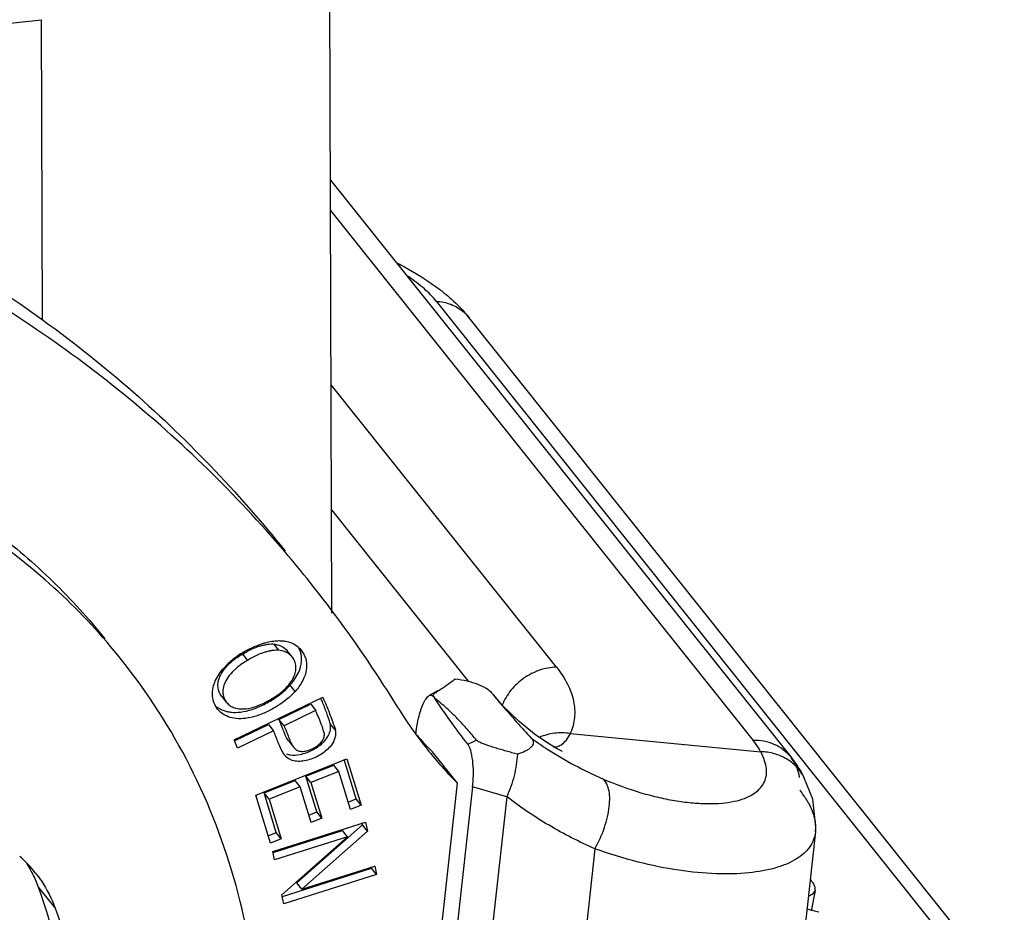
# Model space of a CAD drawing. Units: millimetres. Extents: x 849 to 1443, y 588 to 1008.
# Drawn here: x 1005 to 1023, y 646 to 662 of the extents above; entities that cross this region are included whole.
import ezdxf

# ---------------------------------------------------------------- set-up
doc = ezdxf.new("R2010")
doc.units = ezdxf.units.MM
doc.header["$LTSCALE"] = 65.395
doc.layers.add('DRW0003_FORMAT', color=7, linetype='CONTINUOUS')

msp = doc.modelspace()

# ---------------------------------------------------------------- linework, layer by layer
at = {"layer": 'DRW0003_FORMAT', "color": 7, "linetype": 'Continuous'}
for p, q in [((1010.717, 651.724), (1010.63, 679.621)), ((942.321, 655.69), (1005.452, 662.497)), ((1005.469, 657.046), (1005.452, 662.497)), ((1010.692, 659.585), (1019.039, 649.118)), ((1010.694, 659.032), (1018.359, 649.419)), ((1012.61, 657.388), (1022.316, 645.216)), ((1022.914, 644.917), (1013.208, 657.089)), ((1014.791, 650.747), (1010.704, 655.872)), ((1010.711, 653.6), (1013.19, 650.492)), ((1009.658, 651.172), (1009.749, 651.058)), ((1009.194, 650.869), (1009.103, 650.983)), ((1010.001, 650.93), (1009.91, 651.044)), ((1010.053, 650.308), (1009.962, 650.423)), ((1008.718, 650.222), (1008.809, 650.108)), ((1008.946, 649.427), (1010.553, 650.202)), ((1012.634, 650.316), (1012.483, 650.231)), ((1012.553, 650.219), (1012.577, 650.188)), ((1012.666, 650.331), (1012.699, 650.352)), ((1013.616, 650.28), (1013.647, 650.242)), ((1009.759, 649.799), (1010.332, 650.075)), ((1010.334, 650.076), (1010.425, 649.962)), ((1010.423, 649.961), (1009.85, 649.685)), ((1008.954, 649.411), (1009.569, 649.707)), ((1009.569, 649.707), (1009.66, 649.593)), ((1009.85, 649.685), (1009.759, 649.799)), ((1010.785, 649.601), (1010.694, 649.715)), ((1009.66, 649.593), (1009.006, 649.278)), ((1015.042, 649.544), (1018.495, 649.212)), ((1009.006, 649.278), (1008.946, 649.427)), ((1009.935, 649.406), (1010.026, 649.292)), ((1012.997, 648.639), (1012.542, 649.21)), ((1009.339, 648.427), (1010.989, 649.086)), ((1010.245, 648.766), (1010.751, 648.968)), ((1010.842, 648.854), (1010.751, 648.968)), ((1011.156, 648.355), (1010.938, 649.071)), ((1010.989, 649.086), (1011.247, 648.241)), ((1010.842, 648.854), (1010.336, 648.652)), ((1011.053, 648.163), (1010.842, 648.854)), ((1009.49, 648.465), (1010.052, 648.689)), ((1010.143, 648.575), (1010.052, 648.689)), ((1010.336, 648.652), (1010.245, 648.766)), ((1010.443, 648.119), (1010.245, 648.766)), ((1010.336, 648.652), (1010.534, 648.005)), ((1011.565, 635.658), (1012.997, 648.639)), ((1019.28, 648.75), (1019.28, 648.75)), ((1019.438, 648.35), (1019.28, 648.75)), ((1009.605, 647.555), (1009.339, 648.427)), ((1009.581, 648.35), (1009.49, 648.465)), ((1009.709, 647.747), (1009.49, 648.465)), ((1010.143, 648.575), (1009.581, 648.35)), ((1010.34, 647.928), (1010.143, 648.575)), ((1013.266, 648.575), (1011.808, 635.354)), ((1013.892, 648.396), (1013.266, 648.575)), ((1009.581, 648.35), (1009.8, 647.633)), ((1011.012, 648.297), (1011.156, 648.355)), ((1011.247, 648.241), (1011.053, 648.163)), ((1011.247, 648.241), (1011.156, 648.355)), ((1013.892, 648.396), (1012.433, 635.175)), ((1019.494, 647.848), (1019.438, 648.35)), ((1010.299, 648.062), (1010.443, 648.119)), ((1010.534, 648.005), (1010.443, 648.119)), ((1009.645, 647.402), (1011.328, 647.935)), ((1010.083, 646.833), (1011.271, 647.885)), ((1010.534, 648.005), (1010.34, 647.928)), ((1011.271, 647.885), (1011.264, 647.921)), ((1011.362, 647.771), (1011.271, 647.885)), ((1011.328, 647.935), (1011.362, 647.771)), ((1009.564, 647.689), (1009.709, 647.747)), ((1009.651, 647.383), (1010.909, 647.782)), ((1009.8, 647.633), (1009.709, 647.747)), ((1011.362, 647.771), (1010.174, 646.719)), ((1011, 647.668), (1010.909, 647.782)), ((1019.488, 647.764), (1018.567, 639.415)), ((1019.487, 647.759), (1019.494, 647.848)), ((1009.8, 647.633), (1009.605, 647.555)), ((1011, 647.668), (1009.677, 647.249)), ((1009.811, 646.615), (1011, 647.668)), ((1009.677, 647.249), (1009.645, 647.402)), ((1015.488, 647.451), (1014.249, 636.214)), ((1009.82, 646.586), (1011.437, 647.099)), ((1011.528, 646.985), (1009.845, 646.451)), ((1010.174, 646.719), (1011.496, 647.138)), ((1011.437, 647.099), (1011.431, 647.124)), ((1011.528, 646.985), (1011.437, 647.099)), ((1011.496, 647.138), (1011.492, 647.142)), ((1011.496, 647.138), (1011.528, 646.985)), ((1010.174, 646.719), (1010.083, 646.833)), ((1019.43, 646.851), (1019.423, 646.859)), ((1005.398, 646.751), (1005.701, 646.371)), ((1019.482, 646.692), (1019.408, 646.323)), ((1009.845, 646.451), (1009.811, 646.615))]:
    msp.add_line(p, q, dxfattribs=at)
for points in [[(1014.633, 649.366), (1014.392, 649.533), (1014.112, 649.76), (1013.826, 650.038), (1013.647, 650.242)], [(1014.896, 649.217), (1014.89, 649.22), (1014.806, 649.264), (1014.633, 649.366)]]:
    msp.add_lwpolyline(points, dxfattribs=at)
for centre, radius, start, end in [((1010.308, 654.51), 3.892, 51.0247, 52.5203), ((1012.607, 656.61), 0.768, 38.5751, 50.0012), ((992.845, 638.345), 22.357, 38.5682, 40.4323), ((992.796, 638.307), 22.418, 33.39, 38.5649), ((1009.849, 649.744), 1.471, 125.9869, 129.0926), ((1009.847, 649.748), 1.466, 121.0675, 125.9919), ((1009.839, 649.761), 1.451, 120.334, 121.0614), ((1009.836, 649.765), 1.446, 119.7606, 120.334), ((1009.846, 649.748), 1.466, 129.0888, 137.6444), ((1009.555, 650.346), 0.638, 123.481, 124.6055), ((992.773, 638.292), 22.446, 31.5296, 33.3903), ((1008.952, 650.409), 0.299, 218.5575, 233.0593), ((1003.804, 647.362), 7.284, 22.2355, 22.8014), ((1018.453, 654.047), 7.682, 211.5297, 218.562), ((1008.982, 650.255), 0.431, 218.6285, 232.0075), ((1007.336, 648.535), 3.4, 22.2058, 24.7928), ((1017.995, 654.617), 7.679, 221.4042, 224.0105), ((1009.75, 657.023), 8.404, 294.0995, 295.2884), ((1014.719, 649.565), 0.279, 303.7693, 306.1622), ((1018.448, 654.045), 7.677, 218.5729, 224.7609), ((1017.999, 654.621), 7.685, 224.0102, 224.7611), ((1003.539, 645.58), 2.303, 38.5805, 48.7942), ((1003.22, 645.954), 2.319, 26.6273, 32.4195), ((1003.195, 645.941), 2.348, 20.1939, 26.6256), ((1019.161, 646.68), 0.317, 38.6362, 42.4249), ((1018.41, 642.421), 4.041, 73.6348, 76.7871)]:
    msp.add_arc(centre, radius, start, end, dxfattribs=at)
for points, knots in [([(1003.64, 658.25), (1004.833, 657.546), (1007.09, 655.93), (1009.013, 653.928), (1009.87, 652.853)], [0, 0, 0, 0, 0.501968, 1, 1, 1, 1]), ([(1011.894, 658.087), (1011.966, 658.05), (1012.236, 657.904), (1012.496, 657.737), (1012.676, 657.599)], [0, 0, 0, 0, 0.261922, 1, 1, 1, 1]), ([(1009.862, 652.844), (1008.975, 653.885), (1006.997, 655.816), (1004.702, 657.357), (1003.493, 658.022)], [0, 0, 0, 0, 0.49774, 1, 1, 1, 1]), ([(1012.61, 657.388), (1012.546, 657.469), (1012.386, 657.629), (1012.207, 657.765), (1012.107, 657.834)], [0, 0, 0, 0, 0.458638, 1, 1, 1, 1]), ([(1012.756, 657.536), (1012.799, 657.502), (1012.96, 657.365), (1013.11, 657.212), (1013.208, 657.089)], [0, 0, 0, 0, 0.25716, 1, 1, 1, 1]), ([(1012.61, 657.388), (1012.7, 657.383), (1012.877, 657.346), (1013.034, 657.255), (1013.101, 657.198)], [0, 0, 0, 0, 0.508536, 1, 1, 1, 1]), ([(1006.904, 650.88), (1006.553, 651.32), (1005.781, 652.151), (1004.446, 653.213), (1002.955, 654.076), (1001.882, 654.505), (1001.33, 654.683)], [0, 0, 0, 0, 0.246913, 0.49511, 0.745834, 1, 1, 1, 1]), ([(1002.121, 654.654), (1002.561, 654.465), (1003.414, 654.037), (1004.603, 653.248), (1005.677, 652.324), (1006.309, 651.626), (1006.602, 651.259)], [0, 0, 0, 0, 0.252953, 0.503502, 0.752199, 1, 1, 1, 1]), ([(1009.118, 651.021), (1009.134, 651.03), (1009.195, 651.064), (1009.257, 651.095), (1009.304, 651.116)], [0, 0, 0, 0, 0.260251, 1, 1, 1, 1]), ([(1009.304, 651.116), (1009.319, 651.122), (1009.375, 651.146), (1009.432, 651.167), (1009.475, 651.18)], [0, 0, 0, 0, 0.260451, 1, 1, 1, 1]), ([(1009.4, 651.128), (1009.421, 651.134), (1009.462, 651.145), (1009.524, 651.159), (1009.587, 651.167), (1009.629, 651.169), (1009.65, 651.17)], [0, 0, 0, 0, 0.252947, 0.504449, 0.753407, 1, 1, 1, 1]), ([(1009.475, 651.18), (1009.488, 651.184), (1009.539, 651.199), (1009.591, 651.21), (1009.629, 651.217)], [0, 0, 0, 0, 0.260277, 1, 1, 1, 1]), ([(1009.629, 651.217), (1009.641, 651.218), (1009.686, 651.225), (1009.732, 651.228), (1009.765, 651.228)], [0, 0, 0, 0, 0.259458, 1, 1, 1, 1]), ([(1009.649, 651.168), (1009.701, 651.163), (1009.8, 651.142), (1009.881, 651.08), (1009.91, 651.044)], [0, 0, 0, 0, 0.532448, 1, 1, 1, 1]), ([(1009.765, 651.228), (1009.775, 651.228), (1009.814, 651.227), (1009.853, 651.223), (1009.882, 651.218)], [0, 0, 0, 0, 0.257968, 1, 1, 1, 1]), ([(1009.882, 651.218), (1009.899, 651.214), (1009.962, 651.2), (1010.024, 651.174), (1010.064, 651.147)], [0, 0, 0, 0, 0.26168, 1, 1, 1, 1]), ([(1010.151, 650.755), (1010.166, 650.816), (1010.179, 650.939), (1010.14, 651.058), (1010.111, 651.11)], [0, 0, 0, 0, 0.513684, 1, 1, 1, 1]), ([(1008.97, 650.902), (1008.98, 650.91), (1009.022, 650.94), (1009.066, 650.967), (1009.101, 650.987)], [0, 0, 0, 0, 0.240952, 1, 1, 1, 1]), ([(1009.492, 651.014), (1009.457, 651.003), (1009.387, 650.978), (1009.321, 650.945), (1009.289, 650.928)], [0, 0, 0, 0, 0.497988, 1, 1, 1, 1]), ([(1009.741, 651.056), (1009.72, 651.055), (1009.678, 651.053), (1009.616, 651.045), (1009.553, 651.031), (1009.512, 651.02), (1009.492, 651.014)], [0, 0, 0, 0, 0.246598, 0.495557, 0.747059, 1, 1, 1, 1]), ([(1010.001, 650.93), (1009.972, 650.966), (1009.891, 651.028), (1009.792, 651.049), (1009.74, 651.054)], [0, 0, 0, 0, 0.467552, 1, 1, 1, 1]), ([(1010.025, 650.564), (1010.04, 650.596), (1010.063, 650.661), (1010.07, 650.761), (1010.05, 650.853), (1010.019, 650.906), (1010.001, 650.93)], [0, 0, 0, 0, 0.275972, 0.529498, 0.768175, 1, 1, 1, 1]), ([(1010.161, 651.058), (1010.198, 651.011), (1010.242, 650.925), (1010.262, 650.802), (1010.256, 650.667), (1010.195, 650.491), (1010.106, 650.368), (1010.053, 650.308)], [0, 0, 0, 0, 0.221154, 0.336197, 0.454661, 0.708993, 1, 1, 1, 1]), ([(1009.338, 642.042), (1009.426, 642.842), (1009.459, 644.444), (1009.059, 646.789), (1008.22, 648.975), (1007.382, 650.281), (1006.904, 650.88)], [0, 0, 0, 0, 0.257037, 0.508359, 0.755356, 1, 1, 1, 1]), ([(1008.574, 650.414), (1008.582, 650.442), (1008.625, 650.56), (1008.698, 650.665), (1008.763, 650.736)], [0, 0, 0, 0, 0.231734, 1, 1, 1, 1]), ([(1008.78, 650.726), (1008.793, 650.742), (1008.85, 650.806), (1008.916, 650.863), (1008.97, 650.902)], [0, 0, 0, 0, 0.231937, 1, 1, 1, 1]), ([(1009.062, 650.789), (1009.052, 650.782), (1009.015, 650.754), (1008.98, 650.725), (1008.955, 650.701)], [0, 0, 0, 0, 0.259369, 1, 1, 1, 1]), ([(1009.192, 650.873), (1009.18, 650.866), (1009.136, 650.84), (1009.093, 650.811), (1009.062, 650.789)], [0, 0, 0, 0, 0.259159, 1, 1, 1, 1]), ([(1009.962, 650.423), (1009.985, 650.449), (1010.066, 650.548), (1010.128, 650.665), (1010.151, 650.755)], [0, 0, 0, 0, 0.273883, 1, 1, 1, 1]), ([(1014.791, 650.747), (1014.687, 650.744), (1014.477, 650.705), (1014.192, 650.559), (1013.956, 650.339), (1013.846, 650.154), (1013.807, 650.057)], [0, 0, 0, 0, 0.245331, 0.497523, 0.751065, 1, 1, 1, 1]), ([(1014.791, 650.747), (1014.867, 650.651), (1014.997, 650.458), (1015.114, 650.144), (1015.134, 649.832), (1015.082, 649.635), (1015.042, 649.544)], [0, 0, 0, 0, 0.284365, 0.535855, 0.768272, 1, 1, 1, 1]), ([(1008.718, 650.222), (1008.684, 650.265), (1008.635, 650.379), (1008.656, 650.499), (1008.678, 650.556)], [0, 0, 0, 0, 0.475673, 1, 1, 1, 1]), ([(1008.678, 650.556), (1008.684, 650.57), (1008.711, 650.631), (1008.748, 650.687), (1008.78, 650.726)], [0, 0, 0, 0, 0.234113, 1, 1, 1, 1]), ([(1008.955, 650.701), (1008.941, 650.688), (1008.887, 650.634), (1008.839, 650.574), (1008.811, 650.527)], [0, 0, 0, 0, 0.268566, 1, 1, 1, 1]), ([(1009.976, 650.479), (1009.98, 650.486), (1009.999, 650.513), (1010.015, 650.542), (1010.025, 650.564)], [0, 0, 0, 0, 0.258429, 1, 1, 1, 1]), ([(1008.554, 650.22), (1008.553, 650.236), (1008.55, 650.301), (1008.56, 650.367), (1008.574, 650.414)], [0, 0, 0, 0, 0.243324, 1, 1, 1, 1]), ([(1008.811, 650.527), (1008.77, 650.459), (1008.728, 650.344), (1008.754, 650.196), (1008.788, 650.134), (1008.809, 650.108)], [0, 0, 0, 0, 0.534801, 0.770778, 1, 1, 1, 1]), ([(1009.163, 649.95), (1009.237, 649.967), (1009.386, 650.017), (1009.665, 650.16), (1009.858, 650.307), (1009.962, 650.423)], [0, 0, 0, 0, 0.240542, 0.502179, 1, 1, 1, 1]), ([(1009.809, 650.301), (1009.818, 650.308), (1009.851, 650.336), (1009.882, 650.366), (1009.904, 650.39)], [0, 0, 0, 0, 0.259782, 1, 1, 1, 1]), ([(1009.904, 650.39), (1009.911, 650.397), (1009.936, 650.425), (1009.96, 650.456), (1009.976, 650.479)], [0, 0, 0, 0, 0.258522, 1, 1, 1, 1]), ([(1012.699, 650.352), (1012.744, 650.382), (1012.832, 650.441), (1012.916, 650.505), (1012.956, 650.538)], [0, 0, 0, 0, 0.511007, 1, 1, 1, 1]), ([(1012.956, 650.538), (1013.028, 650.527), (1013.166, 650.501), (1013.356, 650.446), (1013.508, 650.376), (1013.589, 650.314), (1013.616, 650.28)], [0, 0, 0, 0, 0.3038, 0.584593, 0.820981, 1, 1, 1, 1]), ([(1008.646, 649.986), (1008.62, 650.019), (1008.577, 650.094), (1008.558, 650.178), (1008.554, 650.22)], [0, 0, 0, 0, 0.497493, 1, 1, 1, 1]), ([(1010.053, 650.308), (1009.96, 650.205), (1009.79, 650.071), (1009.541, 649.933), (1009.348, 649.856), (1009.161, 649.813), (1008.99, 649.808), (1008.839, 649.84), (1008.753, 649.888), (1008.717, 649.916)], [0, 0, 0, 0, 0.278432, 0.427107, 0.567714, 0.694571, 0.80741, 0.908063, 1, 1, 1, 1]), ([(1009.077, 649.988), (1009.196, 649.983), (1009.39, 650.042), (1009.627, 650.167), (1009.752, 650.253), (1009.809, 650.301)], [0, 0, 0, 0, 0.442031, 0.721547, 1, 1, 1, 1]), ([(1010.553, 650.202), (1010.574, 650.153), (1010.616, 650.056), (1010.676, 649.909), (1010.732, 649.759), (1010.765, 649.658), (1010.781, 649.607)], [0, 0, 0, 0, 0.249305, 0.499007, 0.74921, 1, 1, 1, 1]), ([(1012.291, 649.824), (1012.302, 649.871), (1012.326, 649.958), (1012.37, 650.076), (1012.412, 650.159), (1012.451, 650.208), (1012.472, 650.225), (1012.483, 650.231)], [0, 0, 0, 0, 0.314856, 0.591989, 0.824016, 0.919609, 1, 1, 1, 1]), ([(1012.483, 650.231), (1012.493, 650.237), (1012.52, 650.244), (1012.543, 650.229), (1012.553, 650.219)], [0, 0, 0, 0, 0.471904, 1, 1, 1, 1]), ([(1012.553, 650.219), (1012.55, 650.226), (1012.553, 650.237), (1012.558, 650.245), (1012.559, 650.247)], [0, 0, 0, 0, 0.733177, 1, 1, 1, 1]), ([(1012.559, 650.247), (1012.565, 650.255), (1012.581, 650.27), (1012.617, 650.298), (1012.646, 650.318), (1012.666, 650.331)], [0, 0, 0, 0, 0.225348, 0.474298, 1, 1, 1, 1]), ([(1013.647, 650.242), (1013.701, 650.177), (1013.924, 649.911), (1014.155, 649.653), (1014.333, 649.461)], [0, 0, 0, 0, 0.245343, 1, 1, 1, 1]), ([(1008.627, 650.029), (1008.633, 650.025), (1008.657, 650.007), (1008.684, 649.991), (1008.704, 649.981)], [0, 0, 0, 0, 0.246212, 1, 1, 1, 1]), ([(1008.809, 650.108), (1008.828, 650.085), (1008.872, 650.043), (1008.927, 650.017), (1008.956, 650.008)], [0, 0, 0, 0, 0.491459, 1, 1, 1, 1]), ([(1013.34, 649.424), (1013.288, 649.49), (1013.177, 649.62), (1012.998, 649.813), (1012.8, 650.007), (1012.654, 650.128), (1012.577, 650.188)], [0, 0, 0, 0, 0.232569, 0.474713, 0.728209, 1, 1, 1, 1]), ([(1013.184, 649.349), (1013.08, 649.482), (1012.872, 649.758), (1012.676, 650.042), (1012.577, 650.188)], [0, 0, 0, 0, 0.490078, 1, 1, 1, 1]), ([(1008.704, 649.981), (1008.711, 649.977), (1008.741, 649.964), (1008.771, 649.953), (1008.795, 649.947)], [0, 0, 0, 0, 0.244589, 1, 1, 1, 1]), ([(1008.795, 649.947), (1008.803, 649.945), (1008.838, 649.936), (1008.873, 649.931), (1008.9, 649.929)], [0, 0, 0, 0, 0.243041, 1, 1, 1, 1]), ([(1008.9, 649.929), (1008.921, 649.927), (1009.009, 649.923), (1009.098, 649.935), (1009.163, 649.95)], [0, 0, 0, 0, 0.233913, 1, 1, 1, 1]), ([(1008.956, 650.008), (1008.965, 650.005), (1009.005, 649.995), (1009.046, 649.99), (1009.077, 649.988)], [0, 0, 0, 0, 0.235274, 1, 1, 1, 1]), ([(1009.935, 649.406), (1009.914, 649.431), (1009.881, 649.492), (1009.842, 649.591), (1009.802, 649.695), (1009.773, 649.764), (1009.759, 649.799)], [0, 0, 0, 0, 0.223664, 0.478425, 0.740886, 1, 1, 1, 1]), ([(1009.85, 649.685), (1009.864, 649.65), (1009.893, 649.581), (1009.933, 649.477), (1009.972, 649.378), (1010.005, 649.317), (1010.026, 649.292)], [0, 0, 0, 0, 0.259114, 0.521575, 0.776336, 1, 1, 1, 1]), ([(1010.656, 649.508), (1010.673, 649.54), (1010.697, 649.611), (1010.694, 649.685), (1010.688, 649.721)], [0, 0, 0, 0, 0.500431, 1, 1, 1, 1]), ([(1012.242, 649.545), (1012.245, 649.57), (1012.257, 649.664), (1012.275, 649.757), (1012.291, 649.824)], [0, 0, 0, 0, 0.26406, 1, 1, 1, 1]), ([(1009.745, 649.38), (1009.731, 649.415), (1009.704, 649.487), (1009.674, 649.558), (1009.66, 649.593)], [0, 0, 0, 0, 0.502584, 1, 1, 1, 1]), ([(1010.026, 649.292), (1010.043, 649.27), (1010.087, 649.233), (1010.172, 649.214), (1010.265, 649.227), (1010.362, 649.263), (1010.455, 649.315), (1010.527, 649.383), (1010.574, 649.457), (1010.584, 649.511), (1010.583, 649.536)], [0, 0, 0, 0, 0.115635, 0.224972, 0.348748, 0.494505, 0.646367, 0.782065, 0.898306, 1, 1, 1, 1]), ([(1010.55, 649.371), (1010.561, 649.382), (1010.602, 649.423), (1010.637, 649.47), (1010.656, 649.508)], [0, 0, 0, 0, 0.270113, 1, 1, 1, 1]), ([(1010.779, 649.607), (1010.783, 649.582), (1010.787, 649.534), (1010.773, 649.434), (1010.735, 649.366), (1010.704, 649.325)], [0, 0, 0, 0, 0.246842, 0.485168, 1, 1, 1, 1]), ([(1015.042, 649.544), (1014.947, 649.558), (1014.755, 649.561), (1014.569, 649.51), (1014.483, 649.473)], [0, 0, 0, 0, 0.504986, 1, 1, 1, 1]), ([(1015.042, 649.544), (1015.019, 649.501), (1014.974, 649.427), (1014.915, 649.363), (1014.884, 649.34)], [0, 0, 0, 0, 0.555733, 1, 1, 1, 1]), ([(1009.864, 649.152), (1009.839, 649.183), (1009.795, 649.258), (1009.762, 649.337), (1009.745, 649.38)], [0, 0, 0, 0, 0.468061, 1, 1, 1, 1]), ([(1010.704, 649.325), (1010.68, 649.295), (1010.622, 649.236), (1010.52, 649.161), (1010.404, 649.1), (1010.283, 649.058), (1010.165, 649.035), (1010.052, 649.037), (1009.944, 649.071), (1009.887, 649.122), (1009.864, 649.152)], [0, 0, 0, 0, 0.121302, 0.256268, 0.395121, 0.529213, 0.654145, 0.769585, 0.880915, 1, 1, 1, 1]), ([(1010.144, 649.164), (1010.219, 649.179), (1010.329, 649.219), (1010.461, 649.297), (1010.522, 649.345), (1010.55, 649.371)], [0, 0, 0, 0, 0.496193, 0.754057, 1, 1, 1, 1]), ([(1013.184, 649.349), (1013.211, 649.304), (1013.248, 649.187), (1013.276, 648.996), (1013.281, 648.783), (1013.274, 648.639), (1013.265, 648.568)], [0, 0, 0, 0, 0.196716, 0.454605, 0.731496, 1, 1, 1, 1]), ([(1014.085, 649.166), (1014.051, 649.175), (1013.983, 649.195), (1013.882, 649.224), (1013.78, 649.253), (1013.68, 649.282), (1013.582, 649.313), (1013.503, 649.341), (1013.443, 649.364), (1013.408, 649.38), (1013.381, 649.392), (1013.363, 649.401), (1013.351, 649.413), (1013.344, 649.421), (1013.34, 649.424)], [0, 0, 0, 0, 0.133362, 0.267066, 0.40046, 0.532382, 0.662245, 0.788348, 0.848683, 0.906345, 0.934965, 0.960398, 0.980474, 1, 1, 1, 1]), ([(1014.333, 649.461), (1014.345, 649.448), (1014.365, 649.421), (1014.375, 649.372), (1014.359, 649.327), (1014.326, 649.288), (1014.28, 649.252), (1014.2, 649.207), (1014.133, 649.182), (1014.085, 649.166)], [0, 0, 0, 0, 0.115969, 0.212013, 0.306387, 0.413025, 0.536602, 0.676824, 1, 1, 1, 1]), ([(1014.333, 649.461), (1014.432, 649.389), (1014.842, 649.108), (1015.284, 648.873), (1015.627, 648.723)], [0, 0, 0, 0, 0.245865, 1, 1, 1, 1]), ([(1014.874, 649.334), (1014.853, 649.319), (1014.806, 649.297), (1014.754, 649.293), (1014.729, 649.295)], [0, 0, 0, 0, 0.509277, 1, 1, 1, 1]), ([(1019.039, 649.118), (1019, 649.167), (1018.909, 649.255), (1018.687, 649.386), (1018.489, 649.422), (1018.359, 649.419)], [0, 0, 0, 0, 0.243562, 0.490343, 1, 1, 1, 1]), ([(1018.495, 649.212), (1018.486, 649.229), (1018.446, 649.302), (1018.398, 649.37), (1018.359, 649.419)], [0, 0, 0, 0, 0.238551, 1, 1, 1, 1]), ([(1009.898, 649.173), (1009.916, 649.166), (1009.997, 649.144), (1010.083, 649.151), (1010.144, 649.164)], [0, 0, 0, 0, 0.240001, 1, 1, 1, 1]), ([(1014.086, 649.165), (1014.08, 649.101), (1014.063, 648.971), (1014.025, 648.776), (1013.967, 648.583), (1013.918, 648.458), (1013.894, 648.396)], [0, 0, 0, 0, 0.241744, 0.494433, 0.749633, 1, 1, 1, 1]), ([(1015.627, 648.723), (1015.854, 648.624), (1016.195, 648.499), (1016.648, 648.38), (1016.965, 648.318), (1017.262, 648.281), (1017.537, 648.267), (1017.786, 648.275), (1018.006, 648.306), (1018.194, 648.358), (1018.349, 648.431), (1018.47, 648.523), (1018.554, 648.634), (1018.6, 648.763), (1018.605, 648.905), (1018.57, 649.059), (1018.524, 649.16), (1018.495, 649.212)], [0, 0, 0, 0, 0.200499, 0.293316, 0.380491, 0.461624, 0.536206, 0.603619, 0.663464, 0.71588, 0.761412, 0.80137, 0.837779, 0.87319, 0.910439, 0.952092, 1, 1, 1, 1]), ([(1019.28, 648.75), (1019.244, 648.818), (1019.152, 648.946), (1018.965, 649.094), (1018.74, 649.187), (1018.578, 649.21), (1018.495, 649.212)], [0, 0, 0, 0, 0.242852, 0.489098, 0.741354, 1, 1, 1, 1]), ([(1019.039, 649.118), (1019.107, 649.032), (1019.192, 648.911), (1019.263, 648.783), (1019.28, 648.75)], [0, 0, 0, 0, 0.749389, 1, 1, 1, 1]), ([(1019.2, 648.747), (1019.189, 648.815), (1019.151, 648.947), (1019.081, 649.065), (1019.039, 649.118)], [0, 0, 0, 0, 0.504086, 1, 1, 1, 1]), ([(1015.488, 647.451), (1015.558, 647.573), (1015.644, 647.764), (1015.719, 648.025), (1015.752, 648.211), (1015.761, 648.38), (1015.744, 648.526), (1015.703, 648.643), (1015.655, 648.703), (1015.627, 648.723)], [0, 0, 0, 0, 0.310941, 0.461539, 0.601832, 0.727393, 0.835283, 0.92505, 1, 1, 1, 1]), ([(1019.368, 648.268), (1019.357, 648.289), (1019.309, 648.376), (1019.251, 648.458), (1019.204, 648.517)], [0, 0, 0, 0, 0.238551, 1, 1, 1, 1]), ([(1015.488, 647.451), (1015.204, 647.576), (1014.65, 647.859), (1014.135, 648.207), (1013.892, 648.396)], [0, 0, 0, 0, 0.50248, 1, 1, 1, 1]), ([(1019.368, 648.268), (1019.412, 648.184), (1019.48, 648.02), (1019.496, 647.84), (1019.487, 647.76)], [0, 0, 0, 0, 0.538889, 1, 1, 1, 1]), ([(1019.487, 647.759), (1019.482, 647.711), (1019.459, 647.614), (1019.36, 647.43), (1019.186, 647.281), (1018.968, 647.172), (1018.684, 647.072), (1018.253, 646.999), (1017.661, 646.986), (1016.986, 647.052), (1016.248, 647.203), (1015.746, 647.359), (1015.488, 647.451)], [0, 0, 0, 0, 0.033538, 0.067288, 0.141888, 0.185589, 0.234376, 0.34818, 0.483757, 0.639464, 0.812636, 1, 1, 1, 1]), ([(1005.339, 647.016), (1005.378, 646.968), (1005.524, 646.768), (1005.637, 646.545), (1005.701, 646.371)], [0, 0, 0, 0, 0.249517, 1, 1, 1, 1]), ([(1019.482, 646.694), (1019.487, 646.719), (1019.481, 646.778), (1019.45, 646.827), (1019.43, 646.851)], [0, 0, 0, 0, 0.448828, 1, 1, 1, 1]), ([(1005.908, 642.349), (1005.991, 643.098), (1005.995, 644.599), (1005.652, 646.062), (1005.398, 646.751)], [0, 0, 0, 0, 0.506528, 1, 1, 1, 1]), ([(1019.361, 646.596), (1019.377, 646.602), (1019.425, 646.62), (1019.473, 646.657), (1019.482, 646.692)], [0, 0, 0, 0, 0.318454, 1, 1, 1, 1]), ([(1005.701, 646.371), (1005.955, 645.682), (1006.298, 644.219), (1006.294, 642.717), (1006.211, 641.969)], [0, 0, 0, 0, 0.493472, 1, 1, 1, 1])]:
    msp.add_open_spline(points, degree=3, knots=knots, dxfattribs=at)
for points in [[(1009.197, 651.042), (1009.23, 651.059), (1009.263, 651.076), (1009.297, 651.09)], [(1009.297, 651.09), (1009.331, 651.105), (1009.365, 651.117), (1009.4, 651.128)], [(1010.064, 651.147), (1010.1, 651.123), (1010.133, 651.093), (1010.161, 651.058)], [(1009.101, 650.985), (1009.132, 651.006), (1009.165, 651.024), (1009.197, 651.042)], [(1009.289, 650.928), (1009.259, 650.912), (1009.23, 650.896), (1009.203, 650.878)], [(1010.624, 649.918), (1010.599, 649.986), (1010.573, 650.052), (1010.546, 650.119)], [(1010.69, 649.721), (1010.669, 649.787), (1010.647, 649.853), (1010.624, 649.918)], [(1010.539, 649.676), (1010.522, 649.725), (1010.504, 649.773), (1010.485, 649.82)], [(1010.585, 649.536), (1010.57, 649.583), (1010.556, 649.63), (1010.539, 649.676)], [(1019.423, 646.859), (1019.419, 646.866), (1019.414, 646.872), (1019.409, 646.878)]]:
    msp.add_open_spline(points, degree=3, dxfattribs=at)

doc.saveas('drawing.dxf')
